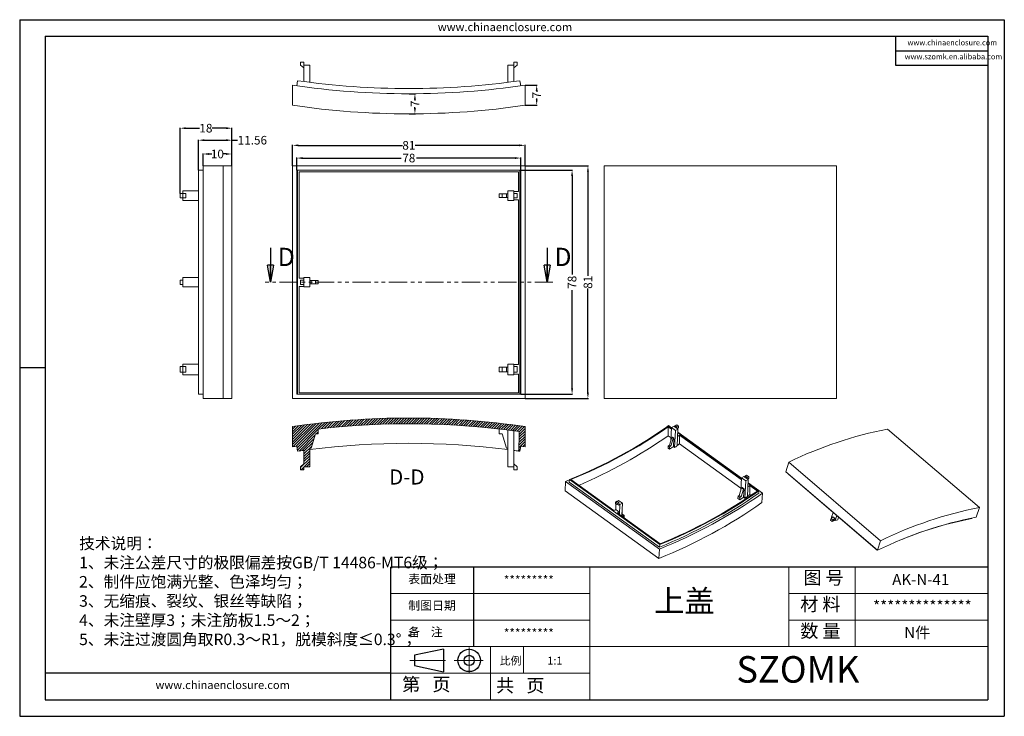
# Model space of a CAD drawing. Units: inches. Extents: x 2138 to 2858, y 519 to 762.
# Drawn here: x 2138 to 2481, y 519 to 762 of the extents above; entities that cross this region are included whole.
import ezdxf

# ---------------------------------------------------------------- set-up
doc = ezdxf.new("R2010")
doc.units = ezdxf.units.IN
doc.linetypes.add('CENTER2', pattern=[28.575000000000003, 19.05, -3.175, 3.175, -3.175])
doc.linetypes.add('PHANTOM', pattern=[12.699999999999998, 6.35, -1.27, 1.27, -1.27, 1.27, -1.27])
doc.layers.add('文字', color=81, linetype='Continuous')
for name, color, linetype, lineweight in [('粗实线', 7, 'Continuous', 30), ('细实线', 3, 'Continuous', 9), ('细点划线', 2, 'CENTER2', 9)]:
    doc.layers.add(name, color=color, linetype=linetype, lineweight=lineweight)
doc.styles.add('SLDTEXTSTYLE0', font='TXT', dxfattribs={"width": 0.75})
doc.styles.add('SLDTEXTSTYLE3', font='TXT', dxfattribs={"width": 0.7})
doc.styles.get("Standard").update_dxf_attribs({"font": 'txt', "bigfont": 'gbcbig.shx'})
doc.styles.add('宋体', font='txt', dxfattribs={"width": 0.8, "height": 3.5})
doc.styles.add('长仿宋', font='txt', dxfattribs={"width": 0.7, "height": 4})
doc.dimstyles.new('3', dxfattribs={"dimtxt": 3, "dimasz": 2, "dimexe": 0.18, "dimexo": 0.0625, "dimgap": 0.2, "dimtad": 0, "dimzin": 12, "dimdsep": 46, "dimtxsty": 'Standard', "dimcen": 1, "dimclrd": 3, "dimclre": 3, "dimclrt": 256, "dimadec": 0, "dimazin": 0, "dimtfac": 1, "dimtofl": 0, "dimtmove": 0, "dimatfit": 3, "dimfxl": 1, "dimtolj": 1, "dimtzin": 0, "dimarcsym": 0})

# ---------------------------------------------------------------- blocks, each defined once
blk = doc.blocks.new('_CLOSED')
at = {"color": 0, "linetype": 'ByBlock', "lineweight": -2}
for p, q in [((-1, 0.166667), (0, 0)), ((-1, 0.166667), (-1, -0.166667)), ((0, 0), (-1, -0.166667)), ((0, 0), (-1, 0))]:
    blk.add_line(p, q, dxfattribs=at)
blk = doc.blocks.new('*D127')
at = {"color": 3, "lineweight": -2}
for p, q in [((2232.82988973061, 710.804490602831), (2232.82988973061, 718.1136190491944)), ((2234.82988973061, 717.9336190491945), (2271.129889730611, 717.9336190491945)), ((2311.82988973061, 717.9336190491945), (2275.52988973061, 717.9336190491945)), ((2313.82988973061, 710.804490602831), (2313.82988973061, 718.1136190491944))]:
    blk.add_line(p, q, dxfattribs=at)
at = {"color": 3}
for points in [[(2234.82988973061, 718.2669523825278), (2234.82988973061, 717.6002857158611), (2232.82988973061, 717.9336190491945)], [(2311.82988973061, 718.2669523825278), (2311.82988973061, 717.6002857158611), (2313.82988973061, 717.9336190491945)]]:
    blk.add_solid(points, dxfattribs=at)
at = {"layer": 'Defpoints', "color": 0}
for p in [(2313.82988973061, 717.9336190491945), (2232.82988973061, 710.741990602831), (2313.82988973061, 710.741990602831)]:
    blk.add_point(p, dxfattribs=at)
at = {"insert": (2273.32988973061, 717.9336190491945), "char_height": 3, "attachment_point": 5}
blk.add_mtext('\\A1;81', dxfattribs=at)
blk = doc.blocks.new('*D129')
at = {"color": 3, "lineweight": -2}
for p, q in [((2313.89238973061, 710.741990602831), (2335.936818137659, 710.741990602831)), ((2335.756818137659, 708.741990602831), (2335.756818137659, 672.4419906028311)), ((2335.756818137659, 631.741990602831), (2335.756818137659, 668.041990602831)), ((2313.89238973061, 629.741990602831), (2335.936818137659, 629.741990602831))]:
    blk.add_line(p, q, dxfattribs=at)
at = {"color": 3}
for points in [[(2335.423484804326, 708.741990602831), (2336.090151470993, 708.741990602831), (2335.756818137659, 710.741990602831)], [(2335.423484804326, 631.741990602831), (2336.090151470993, 631.741990602831), (2335.756818137659, 629.741990602831)]]:
    blk.add_solid(points, dxfattribs=at)
at = {"layer": 'Defpoints', "color": 0}
for p in [(2313.82988973061, 710.741990602831), (2313.82988973061, 629.741990602831), (2335.756818137659, 629.741990602831)]:
    blk.add_point(p, dxfattribs=at)
at = {"insert": (2335.756818137659, 670.2419906028315), "char_height": 3, "attachment_point": 5, "rotation": 90}
blk.add_mtext('\\A1;81', dxfattribs=at)
blk = doc.blocks.new('*D131')
at = {"color": 3, "lineweight": -2}
for p, q in [((2234.32988973061, 709.304490602831), (2234.32988973061, 713.679184895448)), ((2236.32988973061, 713.499184895448), (2270.629889730611, 713.499184895448)), ((2310.32988973061, 713.499184895448), (2276.02988973061, 713.499184895448)), ((2312.32988973061, 709.304490602831), (2312.32988973061, 713.679184895448))]:
    blk.add_line(p, q, dxfattribs=at)
at = {"color": 3}
for points in [[(2236.32988973061, 713.8325182287814), (2236.32988973061, 713.1658515621147), (2234.32988973061, 713.499184895448)], [(2310.32988973061, 713.8325182287814), (2310.32988973061, 713.1658515621147), (2312.32988973061, 713.499184895448)]]:
    blk.add_solid(points, dxfattribs=at)
at = {"layer": 'Defpoints', "color": 0}
for p in [(2234.32988973061, 713.499184895448), (2234.32988973061, 709.241990602831), (2312.32988973061, 709.241990602831)]:
    blk.add_point(p, dxfattribs=at)
at = {"insert": (2273.32988973061, 713.499184895448), "char_height": 3, "attachment_point": 5}
blk.add_mtext('\\A1;78', dxfattribs=at)
blk = doc.blocks.new('*D132')
at = {"color": 3, "lineweight": -2}
for p, q in [((2312.39238973061, 709.241990602831), (2330.416167198274, 709.241990602831)), ((2330.236167198274, 707.241990602831), (2330.236167198274, 672.9419906028311)), ((2330.236167198274, 633.241990602831), (2330.236167198274, 667.541990602831)), ((2312.39238973061, 631.241990602831), (2330.416167198274, 631.241990602831))]:
    blk.add_line(p, q, dxfattribs=at)
at = {"color": 3}
for points in [[(2329.902833864941, 707.241990602831), (2330.569500531608, 707.241990602831), (2330.236167198274, 709.241990602831)], [(2329.902833864941, 633.241990602831), (2330.569500531608, 633.241990602831), (2330.236167198274, 631.241990602831)]]:
    blk.add_solid(points, dxfattribs=at)
at = {"layer": 'Defpoints', "color": 0}
for p in [(2312.32988973061, 709.241990602831), (2312.32988973061, 631.241990602831), (2330.236167198274, 631.241990602831)]:
    blk.add_point(p, dxfattribs=at)
at = {"insert": (2330.236167198274, 670.2419906028315), "char_height": 3, "attachment_point": 5, "rotation": 90}
blk.add_mtext('\\A1;78', dxfattribs=at)
blk = doc.blocks.new('*D133')
at = {"color": 3, "lineweight": -2}
for p, q in [((2201.601952545179, 710.804490602831), (2201.601952545179, 715.1041835731352)), ((2203.601952545179, 714.9241835731352), (2204.651952545179, 714.9241835731352)), ((2209.601952545179, 714.9241835731352), (2208.551952545179, 714.9241835731352)), ((2211.601952545179, 710.804490602831), (2211.601952545179, 715.1041835731352))]:
    blk.add_line(p, q, dxfattribs=at)
at = {"color": 3}
for points in [[(2203.601952545179, 715.2575169064686), (2203.601952545179, 714.5908502398019), (2201.601952545179, 714.9241835731352)], [(2209.601952545179, 715.2575169064686), (2209.601952545179, 714.5908502398019), (2211.601952545179, 714.9241835731352)]]:
    blk.add_solid(points, dxfattribs=at)
at = {"layer": 'Defpoints', "color": 0}
for p in [(2211.601952545179, 714.9241835731352), (2201.601952545179, 710.741990602831), (2211.601952545179, 710.741990602831)]:
    blk.add_point(p, dxfattribs=at)
at = {"insert": (2206.601952545179, 714.9241835731352), "char_height": 3, "attachment_point": 5}
blk.add_mtext('\\A1;10', dxfattribs=at)
blk = doc.blocks.new('*D134')
at = {"color": 3, "lineweight": -2}
for p, q in [((2200.039384240386, 709.304490602831), (2200.039384240386, 719.905955478807)), ((2202.039384240386, 719.725955478807), (2209.601952545179, 719.725955478807)), ((2211.601952545179, 710.804490602831), (2211.601952545179, 719.905955478807)), ((2211.601952545179, 719.725955478807), (2213.601952545179, 719.725955478807))]:
    blk.add_line(p, q, dxfattribs=at)
at = {"color": 3}
for points in [[(2202.039384240386, 720.0592888121404), (2202.039384240386, 719.3926221454736), (2200.039384240386, 719.725955478807)], [(2209.601952545179, 720.0592888121404), (2209.601952545179, 719.3926221454736), (2211.601952545179, 719.725955478807)]]:
    blk.add_solid(points, dxfattribs=at)
at = {"layer": 'Defpoints', "color": 0}
for p in [(2200.039384240386, 719.725955478807), (2211.601952545179, 710.741990602831), (2200.039384240386, 709.241990602831)]:
    blk.add_point(p, dxfattribs=at)
at = {"insert": (2218.801952545179, 719.725955478807), "char_height": 3, "attachment_point": 5}
blk.add_mtext('\\A1;11.56', dxfattribs=at)
blk = doc.blocks.new('*D135')
at = {"color": 3, "lineweight": -2}
for p, q in [((2193.601952545179, 701.2044906028309), (2193.601952545179, 724.091156817468)), ((2195.601952545179, 723.911156817468), (2200.401952545179, 723.911156817468)), ((2209.601952545179, 723.911156817468), (2204.801952545179, 723.911156817468)), ((2211.601952545179, 710.804490602831), (2211.601952545179, 724.091156817468))]:
    blk.add_line(p, q, dxfattribs=at)
at = {"color": 3}
for points in [[(2195.601952545179, 724.2444901508014), (2195.601952545179, 723.5778234841347), (2193.601952545179, 723.911156817468)], [(2209.601952545179, 724.2444901508014), (2209.601952545179, 723.5778234841347), (2211.601952545179, 723.911156817468)]]:
    blk.add_solid(points, dxfattribs=at)
at = {"layer": 'Defpoints', "color": 0}
for p in [(2193.601952545179, 723.911156817468), (2211.601952545179, 710.741990602831), (2193.601952545179, 701.1419906028309)]:
    blk.add_point(p, dxfattribs=at)
at = {"insert": (2202.601952545179, 723.911156817468), "char_height": 3, "attachment_point": 5}
blk.add_mtext('\\A1;18', dxfattribs=at)
blk = doc.blocks.new('*D136')
at = {"color": 3, "lineweight": -2}
for p, q in [((2313.89238973061, 738.9008749885388), (2318.079616820636, 738.9008749885388)), ((2317.899616820636, 736.9008749885388), (2317.899616820636, 736.6008749885389)), ((2313.89238973061, 731.9008749885388), (2318.079616820636, 731.9008749885388)), ((2317.899616820636, 733.9008749885388), (2317.899616820636, 734.2008749885388))]:
    blk.add_line(p, q, dxfattribs=at)
at = {"color": 3}
for points in [[(2317.566283487302, 736.9008749885388), (2318.232950153969, 736.9008749885388), (2317.899616820636, 738.9008749885388)], [(2317.566283487302, 733.9008749885388), (2318.232950153969, 733.9008749885388), (2317.899616820636, 731.9008749885388)]]:
    blk.add_solid(points, dxfattribs=at)
at = {"layer": 'Defpoints', "color": 0}
for p in [(2313.82988973061, 738.9008749885388), (2317.899616820636, 738.9008749885388), (2313.82988973061, 731.9008749885388)]:
    blk.add_point(p, dxfattribs=at)
at = {"insert": (2317.899616820636, 735.4008749885393), "char_height": 3, "attachment_point": 5, "rotation": 90}
blk.add_mtext('\\A1;7', dxfattribs=at)
blk = doc.blocks.new('*D137')
at = {"color": 3, "lineweight": -2}
for p, q in [((2273.39238973061, 735.9008749885386), (2275.629936238772, 735.9008749885386)), ((2275.449936238772, 733.9008749885386), (2275.449936238772, 733.6008749885386)), ((2275.449936238772, 730.9008749885387), (2275.449936238772, 731.2008749885385)), ((2273.39238973061, 728.9008749885387), (2275.629936238772, 728.9008749885387))]:
    blk.add_line(p, q, dxfattribs=at)
at = {"color": 3}
for points in [[(2275.116602905439, 733.9008749885386), (2275.783269572106, 733.9008749885386), (2275.449936238772, 735.9008749885386)], [(2275.116602905439, 730.9008749885387), (2275.783269572106, 730.9008749885387), (2275.449936238772, 728.9008749885387)]]:
    blk.add_solid(points, dxfattribs=at)
at = {"layer": 'Defpoints', "color": 0}
for p in [(2273.32988973061, 735.9008749885386), (2273.32988973061, 728.9008749885387), (2275.449936238772, 728.9008749885387)]:
    blk.add_point(p, dxfattribs=at)
at = {"insert": (2275.449936238772, 732.4008749885389), "char_height": 3, "attachment_point": 5, "rotation": 90}
blk.add_mtext('\\A1;7', dxfattribs=at)

msp = doc.modelspace()

# ---------------------------------------------------------------- hatches: boundary and pattern name
h = msp.add_hatch()
h.set_pattern_fill('ANSI31', color=4, scale=0.2, style=0)
h.set_pattern_definition([(45, (0, 0), (-0.4490128060534576, 0.4490128060534577), [])])
edge = h.paths.add_edge_path(flags=0)
edge.add_arc((2273.32988973061, 348.0683877507734), 272.8750000000003, 81.88906119973939, 96.6382885412329, ccw=False)
edge.add_line((2311.82988973061, 618.2137479274757), (2311.82988973061, 618.183345988012))
edge.add_arc((2221.82988973061, 618.183345988012), 90, 355.71039991533144, 360, ccw=False)
edge.add_arc((2273.32988973061, 341.0683877507735), 273.0750000000002, 81.8431968509907, 81.94846970060013, ccw=False)
edge.add_line((2312.074500917513, 611.3808194459801), (2312.32988973061, 613.1626097125786))
edge.add_arc((2273.32988973061, 341.0683877507735), 274.8750000000002, 81.52721040188152, 81.84319685099058, ccw=False)
edge.add_line((2313.82988973061, 612.9433877507737), (2313.82988973061, 619.9433877507737))
edge.add_arc((2273.32988973061, 348.0683877507734), 274.8750000000003, 81.52721040188234, 98.47278959811769)
edge.add_line((2232.82988973061, 619.9433877507737), (2232.82988973061, 612.9433877507737))
edge.add_arc((2273.32988973061, 341.0683877507735), 274.8750000000002, 98.15680314900771, 98.47278959811678, ccw=False)
edge.add_line((2234.32988973061, 613.1626097125786), (2234.585278543707, 611.3808194459801))
edge.add_arc((2273.32988973061, 341.0683877507735), 273.0750000000002, 97.69075478503419, 98.15680314900771, ccw=False)
edge.add_line((2236.785278543707, 611.6870253539478), (2236.785278543707, 606.9433877507736))
edge.add_line((2236.785278543707, 606.9433877507736), (2235.585278543707, 605.9433877507736))
edge.add_line((2235.585278543707, 605.9433877507736), (2235.585278543707, 604.9433877507736))
edge.add_line((2235.585278543707, 604.9433877507736), (2236.785278543707, 604.9433877507736))
edge.add_line((2236.785278543707, 604.9433877507736), (2236.785278543707, 605.9433877507736))
edge.add_line((2236.785278543707, 605.9433877507736), (2238.785278543707, 605.9433877507736))
edge.add_line((2238.785278543707, 605.9433877507736), (2238.785278543707, 612.4433877507736))
edge.add_line((2238.785278543707, 612.4433877507737), (2239.285278543707, 612.4433877507737))
edge.add_line((2239.285278543707, 612.4433877507737), (2240.785278543707, 617.4433877507737))
edge.add_line((2240.785278543707, 617.4433877507737), (2241.785278543707, 617.4433877507737))
edge.add_line((2241.785278543707, 617.4433877507737), (2241.785278543707, 619.1139616494579))

# ---------------------------------------------------------------- linework, layer by layer
for p, q in [((2137.697406992833, 761.7012184254847), (2480.888812566745, 761.7012184254847)), ((2137.697406992833, 761.7012184254847), (2137.697406992833, 519.0406286257492)), ((2480.888812566745, 761.7012184254847), (2480.888812566745, 519.0406286257492)), ((2146.577843039294, 755.9235853350148), (2475.111179476275, 755.9235853350148)), ((2146.577843039294, 755.9235853350148), (2146.577843039294, 524.8182617162198)), ((2443.01321786255, 755.9235853350148), (2443.01321786255, 745.8929723307278)), ((2475.111179476275, 755.9235853350148), (2475.111179476275, 524.8182617162198)), ((2443.01321786255, 750.9082788328712), (2475.111179476275, 750.9082788328712)), ((2443.01321786255, 745.8929723307278), (2475.111179476275, 745.8929723307278)), ((2146.577843039294, 640.3709235256174), (2137.697406992833, 640.3709235256174)), ((2137.69740638624, 631.383494476363), (2137.69740638624, 519.040628828338)), ((2336.447985304998, 571.039326439978), (2267.116388219358, 571.039326439978)), ((2267.116388219358, 524.8182617162198), (2267.116388219358, 571.039326439978)), ((2296.004553671708, 543.3066876057225), (2296.004553671708, 571.039326439978)), ((2475.111179476275, 571.039326439978), (2336.447985304998, 571.039326439978)), ((2267.116388219358, 534.062474660971), (2146.577843039294, 534.062474660971)), ((2146.577843039294, 524.8182617162198), (2475.111179476275, 524.8182617162198)), ((2137.69740638624, 519.040628828338), (2296.582316374163, 519.040628828338)), ((2137.697406992833, 519.0406286257492), (2480.888812566745, 519.0406286257492))]:
    msp.add_line(p, q)
at = {"color": 7, "linetype": 'Continuous', "lineweight": 15}
for p, q in [((2235.585278543707, 746.9008749885388), (2236.785278543707, 746.9008749885388)), ((2235.585278543707, 746.9008749885388), (2235.585278543707, 745.9008749885388)), ((2236.785278543707, 744.9008749885388), (2235.585278543707, 745.9008749885388)), ((2236.785278543707, 746.9008749885388), (2236.785278543707, 745.9008749885388)), ((2238.785278543707, 745.9008749885388), (2236.785278543707, 745.9008749885388)), ((2236.785278543707, 740.1572373853646), (2236.785278543707, 745.9008749885388)), ((2238.785278543707, 739.894673235915), (2238.785278543707, 745.9008749885388)), ((2309.874500917514, 745.9008749885388), (2307.874500917514, 745.9008749885388)), ((2307.874500917514, 739.894673235915), (2307.874500917514, 745.9008749885388)), ((2309.874500917514, 746.9008749885388), (2309.874500917514, 745.9008749885388)), ((2309.874500917514, 746.9008749885388), (2311.074500917513, 746.9008749885388)), ((2309.874500917514, 740.1572373853646), (2309.874500917514, 745.9008749885388)), ((2311.074500917513, 745.9008749885388), (2309.874500917514, 744.9008749885388)), ((2311.074500917513, 746.9008749885388), (2311.074500917513, 745.9008749885388)), ((2232.82988973061, 731.9008749885388), (2232.82988973061, 738.9008749885388)), ((2234.32988973061, 738.6816530267338), (2234.585278543707, 740.4634432933321)), ((2312.32988973061, 738.6816530267338), (2312.074500917513, 740.4634432933321)), ((2313.82988973061, 738.9008749885388), (2313.82988973061, 731.9008749885388)), ((2201.601952545179, 710.741990602831), (2201.601952545179, 629.741990602831)), ((2201.601952545179, 710.741990602831), (2208.601952545179, 710.741990602831)), ((2208.601952545179, 710.741990602831), (2208.601952545179, 629.741990602831)), ((2208.601952545179, 710.741990602831), (2211.601952545179, 710.741990602831)), ((2211.601952545179, 629.741990602831), (2211.601952545179, 710.741990602831)), ((2232.82988973061, 710.741990602831), (2232.82988973061, 629.741990602831)), ((2232.82988973061, 710.741990602831), (2313.82988973061, 710.741990602831)), ((2313.82988973061, 710.741990602831), (2313.82988973061, 629.741990602831)), ((2341.436780957477, 629.741990602831), (2341.436780957477, 710.741990602831)), ((2422.436780957477, 710.741990602831), (2341.436780957477, 710.741990602831)), ((2422.436780957477, 629.741990602831), (2422.436780957477, 710.741990602831)), ((2200.039384240386, 709.241990602831), (2200.039384240386, 631.241990602831)), ((2201.601952545179, 709.241990602831), (2200.039384240386, 709.241990602831)), ((2234.32988973061, 631.241990602831), (2234.32988973061, 709.241990602831)), ((2234.32988973061, 709.241990602831), (2234.585278543707, 709.241990602831)), ((2234.585278543707, 631.241990602831), (2234.585278543707, 709.241990602831)), ((2234.585278543707, 709.241990602831), (2312.074500917513, 709.241990602831)), ((2235.082004328155, 708.741990602831), (2311.577775133066, 708.741990602831)), ((2235.082004328155, 708.741990602831), (2235.082004328155, 671.6919906028311)), ((2311.577775133066, 708.741990602831), (2311.577775133066, 701.841990602831)), ((2312.074500917513, 709.241990602831), (2312.074500917513, 631.241990602831)), ((2312.32988973061, 709.241990602831), (2312.074500917513, 709.241990602831)), ((2312.32988973061, 709.241990602831), (2312.32988973061, 631.241990602831)), ((2193.601952545179, 699.6419906028309), (2193.601952545179, 701.1419906028309)), ((2193.601952545179, 701.1419906028309), (2194.601952545179, 701.1419906028309)), ((2194.601952545179, 702.041990602831), (2194.601952545179, 701.1419906028309)), ((2200.039384240386, 702.041990602831), (2194.601952545179, 702.041990602831)), ((2194.601952545179, 701.1419906028309), (2194.601952545179, 699.6419906028309)), ((2194.601952545179, 701.1419906028309), (2195.601952545179, 701.1419906028309)), ((2195.601952545179, 701.1419906028309), (2195.601952545179, 699.6419906028309)), ((2304.874500917514, 699.791990602831), (2304.874500917514, 700.9919906028308)), ((2305.874500917514, 700.991990602831), (2304.874500917514, 700.9919906028308)), ((2305.874500917514, 699.791990602831), (2305.874500917514, 700.991990602831)), ((2307.374500917514, 700.991990602831), (2305.874500917514, 700.991990602831)), ((2307.374500917514, 699.791990602831), (2307.374500917514, 700.991990602831)), ((2307.874500917514, 700.991990602831), (2307.374500917514, 700.991990602831)), ((2307.874500917514, 698.741990602831), (2307.874500917514, 702.041990602831)), ((2307.874500917514, 702.041990602831), (2309.874500917514, 702.041990602831)), ((2309.874500917514, 702.041990602831), (2309.874500917514, 701.1419906028309)), ((2311.577775133066, 701.841990602831), (2309.874500917514, 701.841990602831)), ((2309.874500917514, 701.1419906028309), (2309.874500917514, 699.6419906028309)), ((2311.074500917513, 701.1419906028309), (2309.874500917514, 701.1419906028309)), ((2311.074500917513, 699.6419906028309), (2311.074500917513, 701.1419906028309)), ((2193.601952545179, 699.6419906028309), (2194.601952545179, 699.6419906028309)), ((2194.601952545179, 699.6419906028309), (2195.601952545179, 699.6419906028309)), ((2194.601952545179, 699.6419906028309), (2194.601952545179, 698.741990602831)), ((2200.039384240386, 698.741990602831), (2194.601952545179, 698.741990602831)), ((2304.874500917514, 699.791990602831), (2305.874500917514, 699.791990602831)), ((2305.874500917514, 699.791990602831), (2307.374500917514, 699.791990602831)), ((2307.374500917514, 699.791990602831), (2307.874500917514, 699.791990602831)), ((2309.874500917514, 698.741990602831), (2307.874500917514, 698.741990602831)), ((2309.874500917514, 699.6419906028309), (2311.074500917513, 699.6419906028309)), ((2309.874500917514, 699.6419906028309), (2309.874500917514, 698.741990602831)), ((2309.874500917514, 698.9419906028311), (2311.577775133066, 698.9419906028311)), ((2311.577775133066, 698.9419906028311), (2311.577775133066, 641.541990602831)), ((2193.601952545179, 669.491990602831), (2193.601952545179, 670.991990602831)), ((2193.601952545179, 670.991990602831), (2194.601952545179, 670.991990602831)), ((2193.601952545179, 669.491990602831), (2194.601952545179, 669.491990602831)), ((2194.601952545179, 671.8919906028311), (2194.601952545179, 668.591990602831)), ((2200.039384240386, 671.8919906028311), (2194.601952545179, 671.8919906028311)), ((2236.785278543707, 671.6919906028311), (2235.082004328155, 671.6919906028311)), ((2235.585278543707, 670.991990602831), (2235.585278543707, 669.491990602831)), ((2236.785278543707, 670.991990602831), (2235.585278543707, 670.991990602831)), ((2235.585278543707, 669.491990602831), (2236.785278543707, 669.491990602831)), ((2236.785278543707, 671.8919906028311), (2238.785278543707, 671.8919906028311)), ((2236.785278543707, 670.991990602831), (2236.785278543707, 671.8919906028311)), ((2236.785278543707, 669.491990602831), (2236.785278543707, 670.991990602831)), ((2236.785278543707, 668.591990602831), (2236.785278543707, 669.491990602831)), ((2238.785278543707, 671.8919906028311), (2238.785278543707, 668.591990602831)), ((2239.285278543707, 670.8419906028312), (2238.785278543707, 670.8419906028312)), ((2238.785278543707, 669.6419906028309), (2239.285278543707, 669.6419906028309)), ((2239.285278543707, 669.6419906028309), (2239.285278543707, 670.8419906028312)), ((2239.285278543707, 670.8419906028312), (2240.785278543707, 670.8419906028312)), ((2239.285278543707, 669.6419906028309), (2240.785278543707, 669.6419906028309)), ((2240.785278543707, 670.8419906028312), (2240.785278543707, 669.6419906028309)), ((2240.785278543707, 670.8419906028312), (2241.785278543707, 670.8419906028312)), ((2240.785278543707, 669.6419906028309), (2241.785278543707, 669.6419906028309)), ((2241.785278543707, 670.8419906028312), (2241.785278543707, 669.6419906028309)), ((2200.039384240386, 668.591990602831), (2194.601952545179, 668.591990602831)), ((2235.082004328155, 668.791990602831), (2236.785278543707, 668.791990602831)), ((2235.082004328155, 668.791990602831), (2235.082004328155, 631.741990602831)), ((2238.785278543707, 668.591990602831), (2236.785278543707, 668.591990602831)), ((2193.601952545179, 638.9419906028311), (2193.601952545179, 640.841990602831)), ((2193.601952545179, 640.841990602831), (2194.601952545179, 640.841990602831)), ((2193.601952545179, 638.9419906028311), (2194.601952545179, 638.9419906028311)), ((2194.601952545179, 641.741990602831), (2194.601952545179, 640.841990602831)), ((2200.039384240386, 641.741990602831), (2194.601952545179, 641.741990602831)), ((2194.601952545179, 638.9419906028311), (2194.601952545179, 640.841990602831)), ((2194.601952545179, 640.841990602831), (2195.601952545179, 640.841990602831)), ((2194.601952545179, 638.9419906028311), (2195.601952545179, 638.9419906028311)), ((2194.601952545179, 638.9419906028311), (2194.601952545179, 638.041990602831)), ((2195.601952545179, 640.841990602831), (2195.601952545179, 638.9419906028311)), ((2304.874500917514, 640.691990602831), (2304.874500917514, 639.091990602831)), ((2304.874500917514, 640.691990602831), (2305.874500917514, 640.691990602831)), ((2304.874500917514, 639.091990602831), (2305.874500917514, 639.091990602831)), ((2305.874500917514, 640.691990602831), (2305.874500917514, 639.091990602831)), ((2305.874500917514, 640.691990602831), (2307.374500917514, 640.691990602831)), ((2305.874500917514, 639.091990602831), (2307.374500917514, 639.091990602831)), ((2307.374500917514, 640.691990602831), (2307.374500917514, 639.091990602831)), ((2307.874500917514, 640.691990602831), (2307.374500917514, 640.691990602831)), ((2307.374500917514, 639.091990602831), (2307.874500917514, 639.091990602831)), ((2307.874500917514, 641.741990602831), (2309.874500917514, 641.741990602831)), ((2307.874500917514, 638.041990602831), (2307.874500917514, 641.741990602831)), ((2309.874500917514, 641.741990602831), (2309.874500917514, 640.841990602831)), ((2311.577775133066, 641.541990602831), (2309.874500917514, 641.541990602831)), ((2309.874500917514, 640.841990602831), (2309.874500917514, 638.9419906028311)), ((2311.074500917513, 640.841990602831), (2309.874500917514, 640.841990602831)), ((2309.874500917514, 638.9419906028311), (2311.074500917513, 638.9419906028311)), ((2309.874500917514, 638.9419906028311), (2309.874500917514, 638.041990602831)), ((2311.074500917513, 638.9419906028311), (2311.074500917513, 640.841990602831)), ((2200.039384240386, 638.041990602831), (2194.601952545179, 638.041990602831)), ((2309.874500917514, 638.041990602831), (2307.874500917514, 638.041990602831)), ((2311.577775133066, 638.241990602831), (2309.874500917514, 638.241990602831)), ((2311.577775133066, 638.241990602831), (2311.577775133066, 631.741990602831)), ((2235.082004328155, 631.741990602831), (2311.577775133066, 631.741990602831)), ((2201.601952545179, 631.241990602831), (2200.039384240386, 631.241990602831)), ((2201.601952545179, 629.741990602831), (2208.601952545179, 629.741990602831)), ((2208.601952545179, 629.741990602831), (2211.601952545179, 629.741990602831)), ((2232.82988973061, 629.741990602831), (2313.82988973061, 629.741990602831)), ((2234.32988973061, 631.241990602831), (2234.585278543707, 631.241990602831)), ((2312.074500917513, 631.241990602831), (2234.585278543707, 631.241990602831)), ((2312.32988973061, 631.241990602831), (2312.074500917513, 631.241990602831)), ((2422.436780957477, 629.741990602831), (2341.436780957477, 629.741990602831)), ((2232.82988973061, 612.9433877507737), (2232.82988973061, 619.9433877507737)), ((2241.785278543707, 619.1139616494579), (2241.785278543707, 617.4433877507737)), ((2304.874500917514, 619.1139616494579), (2304.874500917514, 617.4433877507737)), ((2307.874500917514, 618.7479685524029), (2307.874500917514, 605.9433877507736)), ((2309.874500917514, 618.4852086369717), (2309.874500917514, 605.9433877507736)), ((2311.82988973061, 618.2137479274757), (2311.82988973061, 618.183345988012)), ((2313.82988973061, 619.9433877507737), (2313.82988973061, 612.9433877507737)), ((2363.736327120316, 619.857421231249), (2364.894900268675, 619.0238276029909)), ((2363.756462861879, 620.1549445871817), (2364.909566268338, 619.3252864393912)), ((2363.894170372363, 620.2825989868204), (2364.920223889072, 619.5443532619024)), ((2364.709269814679, 615.2082035783958), (2364.922653618332, 619.5942962165082)), ((2364.922653618332, 619.5942962165082), (2365.809593496605, 620.074791141679)), ((2366.254229011895, 618.6362274357916), (2364.922653618332, 619.5942962165082)), ((2365.809593496605, 620.074791141679), (2366.172750422123, 619.8134996560291)), ((2365.963378055608, 612.6578016306462), (2366.254229011895, 618.6362274357916)), ((2366.195465024091, 620.2803970810808), (2366.172750422123, 619.8134996560291)), ((2366.172750422123, 619.8134996560291), (2366.778011964651, 619.3780138466125)), ((2366.727628951056, 620.5686940361832), (2366.195465024091, 620.2803970810808)), ((2366.195465024091, 620.2803970810808), (2366.80072656662, 619.8449112716639)), ((2367.141168890168, 619.1167223609625), (2366.254229011895, 618.6362274357916)), ((2367.332890493584, 620.1332082267666), (2366.727628951056, 620.5686940361832)), ((2366.80072656662, 619.8449112716639), (2366.778011964651, 619.3780138466125)), ((2366.778011964651, 619.3780138466125), (2367.141168890168, 619.1167223609625)), ((2366.80072656662, 619.8449112716639), (2367.332890493584, 620.1332082267666)), ((2366.856286420773, 613.2609784837387), (2367.141168890168, 619.1167223609625)), ((2367.310175891615, 619.6663108017151), (2366.987567763043, 619.2272384048101)), ((2367.075499756033, 617.7668968313365), (2389.241080277988, 601.8187569008398)), ((2367.086157376767, 617.9859636538476), (2389.251737898722, 602.037823723351)), ((2367.332890493584, 620.1332082267666), (2367.310175891615, 619.6663108017151)), ((2472.186399186502, 591.7232885263923), (2440.203881072375, 619.0772771233312)), ((2240.785278543707, 617.4433877507737), (2239.285278543707, 612.4433877507737)), ((2241.785278543707, 617.4433877507737), (2240.785278543707, 617.4433877507737)), ((2304.874500917514, 617.4433877507737), (2305.874500917514, 617.4433877507737)), ((2305.874500917514, 617.4433877507737), (2307.374500917514, 612.4433877507737)), ((2363.695222318435, 616.7749333074164), (2363.694531750481, 616.7607387201642)), ((2363.694531750481, 616.7607387201642), (2364.747927971285, 616.0028199137971)), ((2364.976956815736, 616.1344991557887), (2364.198178897187, 613.4396408366526)), ((2364.68238813121, 613.0912521891194), (2365.461166049759, 615.7861105082554)), ((2365.198691785305, 616.2546228870815), (2364.976956815736, 616.1344991557887)), ((2365.461166049759, 615.7861105082554), (2364.976956815736, 616.1344991557887)), ((2365.682901019327, 615.906234239548), (2365.198691785305, 616.2546228870815)), ((2365.461166049759, 615.7861105082554), (2365.682901019327, 615.906234239548)), ((2365.539694975837, 612.9626416972378), (2365.682901019327, 615.906234239548)), ((2367.690702531503, 617.0122472763933), (2389.226414278324, 601.5172980644397)), ((2234.32988973061, 613.1626097125786), (2234.585278543707, 611.3808194459801)), ((2236.785278543707, 606.9433877507736), (2236.785278543707, 611.6870253539478)), ((2239.285278543707, 612.4433877507737), (2238.785278543707, 612.4433877507737)), ((2238.785278543707, 612.4433877507737), (2238.785278543707, 605.9433877507736)), ((2307.874500917514, 612.4433877507737), (2307.374500917514, 612.4433877507737)), ((2312.074500917513, 611.3808194459801), (2312.32988973061, 613.1626097125786)), ((2363.716762536882, 612.4194067224132), (2363.75470895805, 613.1993933740673)), ((2363.716762536882, 612.4194067224132), (2364.200971770905, 612.0710180748799)), ((2364.198178897187, 613.4396408366526), (2363.75470895805, 613.1993933740673)), ((2364.238918192073, 612.8510047265338), (2363.75470895805, 613.1993933740673)), ((2364.68238813121, 613.0912521891194), (2364.198178897187, 613.4396408366526)), ((2364.200971770905, 612.0710180748799), (2364.238918192073, 612.8510047265338)), ((2364.238918192073, 612.8510047265338), (2364.68238813121, 613.0912521891194)), ((2365.539694975837, 612.9626416972378), (2365.963378055608, 612.6578016306462)), ((2367.649597729622, 613.9297593525605), (2367.648907161668, 613.9155647653085)), ((2367.648907161668, 613.9155647653085), (2389.079441980934, 598.4962903752457)), ((2405.79057408453, 607.5705533418632), (2404.715341346018, 604.2444428277904)), ((2437.773092198657, 580.2165647449241), (2405.79057408453, 607.5705533418632)), ((2235.585278543707, 605.9433877507736), (2236.785278543707, 606.9433877507736)), ((2235.585278543707, 604.9433877507736), (2235.585278543707, 605.9433877507736)), ((2236.785278543707, 604.9433877507736), (2235.585278543707, 604.9433877507736)), ((2236.785278543707, 605.9433877507736), (2238.785278543707, 605.9433877507736)), ((2236.785278543707, 605.9433877507736), (2236.785278543707, 604.9433877507736)), ((2307.874500917514, 605.9433877507736), (2309.874500917514, 605.9433877507736)), ((2311.074500917513, 605.9433877507736), (2309.874500917514, 606.9433877507736)), ((2309.874500917514, 604.9433877507736), (2309.874500917514, 605.9433877507736)), ((2311.074500917513, 604.9433877507736), (2309.874500917514, 604.9433877507736)), ((2311.074500917513, 604.9433877507736), (2311.074500917513, 605.9433877507736)), ((2436.697859460145, 576.8904542308514), (2404.715341346018, 604.2444428277904)), ((2327.814103088518, 597.5542725420385), (2327.9731053023, 600.8225545173993)), ((2327.9731053023, 600.8225545173993), (2329.363415189065, 601.370387584074)), ((2327.9731053023, 600.8225545173993), (2360.657228598845, 577.3063208088975)), ((2329.238592213928, 600.6450857323794), (2329.392322132026, 601.5383555341552)), ((2360.712192425416, 577.9998236427109), (2329.238592213928, 600.6450857323794)), ((2360.865922343513, 578.8930934444869), (2329.392322132026, 601.5383555341552)), ((2329.812752297256, 601.4795063968511), (2344.762712397713, 590.7230069042587)), ((2389.040783824329, 597.7016740398444), (2389.254167627982, 602.087766677957)), ((2389.254167627982, 602.087766677957), (2390.141107506255, 602.5682616031279)), ((2390.747146099552, 601.0135683480623), (2389.254167627982, 602.087766677957)), ((2390.141107506255, 602.5682616031279), (2390.504264431772, 602.3069701174779)), ((2390.456295143265, 595.0351425429171), (2390.747146099552, 601.0135683480623)), ((2390.526979033741, 602.7738675425294), (2390.504264431772, 602.3069701174779)), ((2390.504264431772, 602.3069701174779), (2391.270929052308, 601.7553547588834)), ((2391.059142960705, 603.062164497632), (2390.526979033741, 602.7738675425294)), ((2390.526979033741, 602.7738675425294), (2391.293643654277, 602.2222521839349)), ((2391.634085977826, 601.4940632732332), (2390.747146099552, 601.0135683480623)), ((2391.825807581241, 602.5105491390375), (2391.059142960705, 603.062164497632)), ((2391.293643654277, 602.2222521839349), (2391.270929052308, 601.7553547588834)), ((2391.270929052308, 601.7553547588834), (2391.634085977826, 601.4940632732332)), ((2391.293643654277, 602.2222521839349), (2391.825807581241, 602.5105491390375)), ((2391.34920350843, 595.6383193960096), (2391.634085977826, 601.4940632732332)), ((2391.803092979272, 602.043651713986), (2391.4804848507, 601.6045793170811)), ((2391.825807581241, 602.5105491390375), (2391.803092979272, 602.043651713986)), ((2405.823885618759, 603.2963277579408), (2405.813379241185, 603.2447872279172)), ((2405.813379241185, 603.2447872279172), (2436.611359647381, 576.9039093197537)), ((2327.814103088518, 597.5542725420385), (2360.498226385062, 574.0380388335366)), ((2388.529692906836, 595.9331112981015), (2389.308470825385, 598.6279696172373)), ((2389.175305218867, 595.4685931013903), (2389.954083137417, 598.1634514205261)), ((2389.530205794954, 598.7480933485301), (2389.308470825385, 598.6279696172373)), ((2389.308470825385, 598.6279696172373), (2389.954083137417, 598.1634514205261)), ((2390.175818106984, 598.2835751518189), (2389.530205794954, 598.7480933485301)), ((2389.954083137417, 598.1634514205261), (2390.175818106984, 598.2835751518189)), ((2390.032612063495, 595.3399826095088), (2390.175818106984, 598.2835751518189)), ((2391.568416843691, 600.1442377436074), (2395.230063073366, 597.5096824975133)), ((2391.579074464425, 600.3633045661186), (2396.578293668907, 596.7663652783187)), ((2392.183619619159, 599.389588188664), (2394.806419636784, 597.5024830145251)), ((2395.302847678068, 596.7391257243758), (2395.230063073366, 597.5096824975133)), ((2345.948349031265, 593.9676320941546), (2345.416185104301, 593.6793351390522)), ((2345.562305722549, 593.7584952008006), (2345.562477503779, 593.7620261547531)), ((2345.562477503779, 593.7620261547531), (2346.449417382052, 594.242521079924)), ((2345.565203296776, 593.7600649461076), (2345.562477503779, 593.7620261547531)), ((2346.553610573793, 593.532146284738), (2345.948349031265, 593.9676320941546)), ((2346.449417382052, 594.242521079924), (2347.780992775615, 593.2844522992073)), ((2388.048276546532, 594.9128771838618), (2388.0862229677, 595.6928638355159)), ((2388.048276546532, 594.9128771838618), (2388.693888858562, 594.4483589871509)), ((2388.0862229677, 595.6928638355159), (2388.529692906836, 595.9331112981015)), ((2388.0862229677, 595.6928638355159), (2388.73183527973, 595.2283456388047)), ((2388.529692906836, 595.9331112981015), (2389.175305218867, 595.4685931013903)), ((2388.693888858562, 594.4483589871509), (2388.73183527973, 595.2283456388047)), ((2388.73183527973, 595.2283456388047), (2389.175305218867, 595.4685931013903)), ((2390.032612063495, 595.3399826095088), (2390.456295143265, 595.0351425429171)), ((2392.142514817279, 596.3071002648314), (2392.141824249325, 596.2929056775795)), ((2392.141824249325, 596.2929056775795), (2392.566085019622, 595.98764996253)), ((2396.578293668907, 596.7663652783187), (2396.419291455124, 593.4980833029579)), ((2345.416185104301, 593.6793351390522), (2345.393470502332, 593.2124377140005)), ((2345.393470502332, 593.2124377140005), (2345.99873204486, 592.7769519045839)), ((2345.416185104301, 593.6793351390522), (2346.02144664683, 593.2438493296354)), ((2345.427522174296, 590.9880265962786), (2345.530928433294, 593.1135367032477)), ((2346.682886916328, 590.1803325412741), (2345.512714600773, 591.0222717728129)), ((2346.02144664683, 593.2438493296354), (2345.99873204486, 592.7769519045839)), ((2346.508181369856, 592.5983514346349), (2345.99873204486, 592.7769519045839)), ((2346.02144664683, 593.2438493296354), (2346.553610573793, 593.532146284738)), ((2346.508181369856, 592.5983514346349), (2346.530895971825, 593.0652488596863)), ((2346.553610573793, 593.532146284738), (2346.530895971825, 593.0652488596863)), ((2346.894052897342, 592.8039573740364), (2346.530895971825, 593.0652488596863)), ((2346.724156566409, 589.3117474049989), (2346.894052897342, 592.8039573740364)), ((2347.780992775615, 593.2844522992073), (2346.894052897342, 592.8039573740364)), ((2347.558514660541, 588.7114265776609), (2347.780992775615, 593.2844522992073)), ((2471.111166447989, 588.3971780123197), (2472.186399186502, 591.7232885263923)), ((2345.932884713268, 589.8810676727196), (2360.882844813724, 579.1245681801272)), ((2346.643455027405, 589.3698121795878), (2346.682886916328, 590.1803325412741)), ((2347.621010532757, 589.996025878771), (2347.983031651476, 588.700466902877)), ((2347.834817340829, 589.2308789992599), (2347.942292356589, 589.2891030129956)), ((2347.942292356589, 589.2891030129956), (2348.426501590613, 588.9407143654623)), ((2347.983031651476, 588.700466902877), (2348.426501590613, 588.9407143654623)), ((2348.347789684179, 588.1435430291945), (2348.388555169444, 588.1607277138082)), ((2348.388555169444, 588.1607277138082), (2348.426501590613, 588.9407143654623)), ((2420.352271043323, 587.4108829435975), (2420.505875720253, 587.8860415884651)), ((2420.944539897288, 586.9043275992099), (2420.352271043323, 587.4108829435975)), ((2421.169307167374, 588.5316702152802), (2420.505875720253, 587.8860415884651)), ((2421.098144574218, 587.3794862440773), (2420.505875720253, 587.8860415884651)), ((2421.213956479319, 590.0729909154777), (2420.660341178064, 588.3604447770454)), ((2420.660341178064, 588.3604447770454), (2420.837586180286, 588.208850779589)), ((2420.944539897288, 586.9043275992099), (2421.098144574218, 587.3794862440773)), ((2421.454366667478, 587.0747975811573), (2420.944539897288, 586.9043275992099)), ((2421.761576021339, 588.0251148708926), (2421.098144574218, 587.3794862440773)), ((2421.169307167374, 588.5316702152802), (2421.761576021339, 588.0251148708926)), ((2421.454366667478, 587.0747975811573), (2421.607971344408, 587.549956226025)), ((2421.607971344408, 587.549956226025), (2421.761576021339, 588.0251148708926)), ((2421.607971344408, 587.549956226025), (2421.963332656788, 587.2460230193924)), ((2422.516947958043, 588.9585691578245), (2421.963332656788, 587.2460230193924)), ((2421.963332656788, 587.2460230193924), (2422.813043940438, 587.5301396559719)), ((2423.110659571131, 588.4507798512934), (2422.813043940438, 587.5301396559719)), ((2469.62406382387, 588.1220509776213), (2469.533092953543, 587.9118979357556)), ((2437.773092198657, 580.2165647449241), (2436.697859460145, 576.8904542308514)), ((2360.498226385062, 574.0380388335366), (2360.657228598845, 577.3063208088975)), ((2360.712192425416, 577.9998236427109), (2360.865922343513, 578.8930934444869)), ((2436.621866024955, 576.9554498497773), (2436.611359647381, 576.9039093197537)), ((2436.611359647381, 576.9039093197537), (2436.65702598257, 576.925378262661))]:
    msp.add_line(p, q, dxfattribs=at)
at = {"color": 7, "linetype": 'Continuous', "lineweight": 30}
for p, q in [((2225.109889730611, 682.241990602831), (2225.109889730611, 670.241990602831)), ((2321.54988973061, 682.241990602831), (2321.54988973061, 670.241990602831))]:
    msp.add_line(p, q, dxfattribs=at)
at = {"color": 1, "linetype": 'PHANTOM', "lineweight": 15}
msp.add_line((2323.54988973061, 670.241990602831), (2223.109889730611, 670.241990602831), dxfattribs=at)
at = {"color": 8, "linetype": 'Continuous', "lineweight": 15}
for p, q in [((2364.748618539239, 616.0170145010493), (2363.695222318435, 616.7749333074164)), ((2389.080132548889, 598.5104849624979), (2367.649597729622, 613.9297593525605)), ((2392.576683538919, 595.9947157766703), (2392.142514817279, 596.3071002648314))]:
    msp.add_line(p, q, dxfattribs=at)
at = {"color": 7, "linetype": 'Continuous', "lineweight": 15}
for centre, radius, start, end in [((2273.32988973061, 1010.775874988539), 274.8750000000002, 261.5272104018838, 278.4727895981161), ((2273.32988973061, 1010.775874988539), 273.0750000000002, 261.8431968509892, 278.1568031490109), ((2273.32988973061, 1003.775874988539), 274.8750000000001, 261.5272104018838, 278.4727895981161), ((2273.32988973061, 348.0683877507734), 274.8750000000003, 81.52721040188385, 98.47278959811617), ((2273.32988973061, 348.0683877507734), 272.8750000000003, 81.88906119974112, 96.63828854123446), ((2221.82988973061, 618.183345988012), 90.00000000000006, 355.7103999153322, 0), ((2264.578871217677, 762.2012093965843), 173.2435742838591, 291.969778743042, 304.9229864920941), ((2264.758835278978, 762.060278987932), 173.2576019843557, 292.0536805228716, 304.8390847122625), ((2247.374789595393, 788.2471060663827), 204.4231927525073, 302.384952263273, 304.7495984032436), ((2320.969808653977, 618.8861923057957), 42.7775453638621, 357.1710533576162, 1.300965257555693), ((2466.081234812802, 484.4720199946121), 137.0701013470691, 100.8821312878273, 116.0944862513257), ((2263.525743392145, 760.6453841337643), 175.3185025802312, 293.1927430770419, 304.8446428641014), ((2249.952939108017, 788.7140012897851), 208.1914341831576, 304.2141433992659, 304.4388571693582), ((2324.924184065129, 616.0410183509405), 42.77754536389714, 357.1710533576162, 1.300965257552437), ((2273.32988973061, 341.0683877507735), 274.8750000000002, 98.15680314901088, 98.47278959811617), ((2273.32988973061, 341.0683877507735), 273.0750000000002, 97.69075478502432, 98.15680314901088), ((2273.32988973061, 341.0683877507735), 273.0750000000001, 82.73248093780931, 97.2675190621907), ((2273.32988973061, 341.0683877507735), 273.0750000000002, 81.94846970059697, 82.30924521497568), ((2273.32988973061, 341.0683877507735), 273.0750000000002, 81.8431968509891, 81.94846970059697), ((2273.32988973061, 341.0683877507735), 274.8750000000002, 81.52721040188385, 81.8431968509891), ((2251.762923646088, 782.3413054324812), 204.044812291219, 303.4387926404335, 303.890451873485), ((2250.917249869696, 783.9279747810215), 206.3227661251389, 303.8901689730696, 304.1894038565598), ((2249.793789225539, 785.5207049330884), 208.1781759833205, 304.2181996759973, 304.480532660448), ((2296.052471429162, 739.555947306919), 173.2435742838628, 291.969778743042, 304.9229864920941), ((2295.828927795445, 739.7053407712103), 173.2576019843581, 292.0536805228716, 304.8390847122625), ((2274.445856191195, 771.0913422085982), 208.1914341910864, 304.2141433992677, 304.4388571693582), ((2349.417101152869, 598.4183592632103), 42.77754536381465, 357.1710533576098, 1.300965257555693), ((2296.029574473925, 739.4848963700024), 174.5812820686089, 291.727126867767, 305.1656383673765), ((2295.471517445715, 739.7217020842934), 174.38552588584, 291.969778743042, 304.9229864920941), ((2276.255840737045, 764.7186463397982), 204.0448122852666, 303.4387926404045, 303.890451873485), ((2275.410166965704, 766.305315680931), 206.3227661102215, 303.8901689730498, 304.1894038565598), ((2274.286706318132, 767.8980458381359), 208.1781759745713, 304.2181996759773, 304.4805326604499), ((2293.143864511623, 721.1769462713282), 140.2951736642224, 291.5880311482069, 291.9178118226857), ((2296.102789485452, 735.787967375164), 174.097132879072, 291.7083546962269, 305.1844105389201), ((2498.063752926928, 457.1180313976754), 137.0701013470668, 100.8821312878139, 116.0944862513257), ((2294.314036829618, 720.3350070336867), 140.2951736576503, 291.5880311482069, 291.9178118226857), ((2496.821554561451, 454.2912671342189), 136.548231000588, 100.8528884446059, 116.1237290945114), ((2493.312979507074, 463.7561532071167), 126.4125466621954, 100.8427013943236, 112.194466954743)]:
    msp.add_arc(centre, radius, start, end, dxfattribs=at)
at = {"layer": '粗实线', "color": 7}
for p, q in [((2285.38638300893, 542.4418136931547), (2275.285685016539, 540.3009312197203)), ((2285.38638300893, 542.4418136931547), (2285.38638300893, 534.5257672026792)), ((2275.285685016539, 540.3009312197203), (2275.285685016539, 536.728778596544)), ((2275.285685016539, 536.728778596544), (2285.38638300893, 534.5257672026792))]:
    msp.add_line(p, q, dxfattribs=at)
for radius in [3.926958785022643, 1.786076311588157]:
    msp.add_circle((2294.376004870317, 538.514854908131), radius, dxfattribs=at)
at = {"layer": '细实线', "color": 7}
for p, q in [((2336.447985304998, 571.039326439978), (2336.447985304998, 524.8182617162198)), ((2405.779582390635, 571.039326439978), (2405.779582390635, 543.3066876057228)), ((2428.890114752514, 571.039326439978), (2428.890114752514, 543.5012513059312)), ((2336.447985304998, 561.7951134952268), (2267.116388219358, 561.7951134952268)), ((2475.111179476275, 561.7951134952268), (2405.779582390635, 561.7951134952268)), ((2336.447985304998, 552.5509005504746), (2267.116388219358, 552.5509005504746)), ((2475.111179476275, 552.5509005504746), (2405.779582390635, 552.5509005504746)), ((2475.111179476275, 543.3066876057228), (2267.116388219358, 543.3066876057228)), ((2301.782186762178, 543.3066876057228), (2301.782186762178, 524.8182617162198)), ((2313.337452943117, 543.3066876057228), (2313.337452943117, 534.062474660971)), ((2336.447985304998, 534.062474660971), (2267.116388219358, 534.062474660971))]:
    msp.add_line(p, q, dxfattribs=at)
at = {"layer": '细点划线', "color": 7}
for p, q in [((2294.376004870317, 543.0353215530131), (2294.376004870317, 534.062474660971)), ((2273.675297226136, 538.514854908131), (2286.160108805285, 538.514854908131)), ((2289.124128519325, 538.514854908131), (2299.273650406754, 538.514854908131))]:
    msp.add_line(p, q, dxfattribs=at)

# ---------------------------------------------------------------- block references
at = {"color": 7, "linetype": 'Continuous', "lineweight": 30, "xscale": 6, "yscale": 6, "rotation": 270}
for p in [(2225.109889730611, 670.241990602831), (2321.54988973061, 670.241990602831)]:
    msp.add_blockref('_CLOSED', p, dxfattribs=at)

# ---------------------------------------------------------------- texts
at = {"color": 7, "linetype": 'Continuous', "char_height": 6.35, "attachment_point": 1, "style": 'SLDTEXTSTYLE0'}
for insert in [(2227.626808230901, 682.241990602831), (2324.066808230901, 682.241990602831)]:
    msp.add_mtext('D', dxfattribs=dict(at, insert=insert))
at = {"color": 0, "linetype": 'Continuous', "lineweight": 0, "insert": (2272.638531269393, 605.0287494573852), "char_height": 5.25, "attachment_point": 2, "style": 'SLDTEXTSTYLE3'}
msp.add_mtext('D-D', dxfattribs=at)
at = {"char_height": 3.040116467866961, "width": 1727.850693714905, "attachment_point": 1}
for s, insert in [('{\\fSimHei|b0|i0|c134|p49;表面处理}', (2273.145328151975, 568.4158525120206)), ('{\\fSimHei|b0|i0|c134|p49;*********}', (2306.442681880511, 568.0249334667627)), ('{\\fSimHei|b0|i0|c134|p49;制图日期}', (2273.145328151975, 559.1716395672687)), ('{\\fSimHei|b0|i0|c134|p49;备    注}', (2273.145328151975, 549.9274266225165)), ('{\\fSimHei|b0|i0|c134|p49;*********}', (2306.442681880511, 549.536507577259))]:
    msp.add_mtext(s, dxfattribs=dict(at, insert=insert))
at = {"layer": '文字', "color": 0, "attachment_point": 1, "style": '宋体'}
for s, insert, char_height, width in [('www.chinaenclosure.com', (2283.442193837567, 760.5365521722805), 2.824620622007504, 49.62587482477514), ('www.chinaenclosure.com', (2447.148368071033, 754.6532309354403), 1.883080414671669, 33.08391654985009), ('www.szomk.en.alibaba.com', (2446.164215485127, 749.7768160146248), 1.883080414671669, 33.08391654985009), ('{\\H1.111x;技术说明：\\P1、未注公差尺寸的极限偏差按GB/T 14486-MT6级；\\P2、制件应饱满光整、色泽均匀；\\P3、无缩痕、裂纹、银丝等缺陷；\\P4、未注壁厚3；未注筋板1.5～2；\\P5、未注过渡圆角取R0.3～R1，脱模斜度≤0.3%%D；}', (2158.417827538506, 581.283693134591), 3.611020681543682, 131.5255007943028), ('{\\H1.111x;AK-N-41}', (2441.824238522941, 568.6246029359137), 3.466579854281935, 40.07755682901256), ('上盖', (2358.88808959898, 563.0588864725561), 7.703510787293188, 98.4866121516599), ('{\\H1.111x;**************}', (2435.156165533919, 559.3803899911615), 3.466579854281935, 40.07755682901256), ('{\\H1.111x;N件}', (2446.017429689467, 550.1361770464097), 3.466579854281935, 40.07755682901256), ('www.chinaenclosure.com', (2185.036864903729, 531.3573650059648), 2.824620622007504, 49.62587482477514)]:
    msp.add_mtext(s, dxfattribs=dict(at, insert=insert, char_height=char_height, width=width))
at = {"layer": '粗实线', "insert": (2387.516277565149, 539.9965870379242), "char_height": 9.24421294475182, "width": 103.6646998257369, "attachment_point": 1, "style": '长仿宋'}
msp.add_mtext('{\\fSTXinwei|b0|i0|c134|p2;SZOMK}', dxfattribs=at)
at = {"layer": '细实线', "color": 7, "attachment_point": 1}
for s, insert, char_height, width in [('{\\fSimSun|b0|i0|c134|p54;图 号}', (2410.862216548664, 569.636046285136), 4.62210647237591, 23.1105323618795), ('{\\fSimSun|b0|i0|c134|p54;材 料   }', (2409.766387339162, 560.3918333403844), 4.62210647237591, 23.1105323618795), ('{\\fSimSun|b0|i0|c134|p54;数 量}', (2409.788813186578, 551.1020486160608), 4.62210647237591, 20.88326005476019), ('{\\fSimSun|b0|i0|c134|p54;比例}', (2305.017552542262, 539.8057450014146), 2.77326388342555, 12.17376649546837), ('{\\fSimSun|b0|i0|c134|p54;1:1}', (2321.628454359275, 539.8057450014146), 2.77326388342555, 12.17376649546837), ('{\\fSimSun|b0|i0|c134|p54;第   页}', (2271.005778974429, 532.4736036878323), 4.62210647237591, 34.66579854281934), ('{\\fSimSun|b0|i0|c134|p54; 共   页}', (2302.347826806956, 532.0809086381524), 4.62210647237591, 34.66579854281934)]:
    msp.add_mtext(s, dxfattribs=dict(at, insert=insert, char_height=char_height, width=width))

# ---------------------------------------------------------------- dimensions: what is measured, and where the dimension line sits
for base, p1, p2, picture, middle in [((2317.899616820636, 738.9008749885388), (2313.82988973061, 731.9008749885388), (2313.82988973061, 738.9008749885388), '*D136', (2317.899616820636, 735.4008749885393)), ((2275.449936238772, 728.9008749885387), (2273.32988973061, 735.9008749885386), (2273.32988973061, 728.9008749885387), '*D137', (2275.449936238772, 732.4008749885389)), ((2335.756818137659, 629.741990602831), (2313.82988973061, 710.741990602831), (2313.82988973061, 629.741990602831), '*D129', (2335.756818137659, 670.2419906028315)), ((2330.236167198274, 631.241990602831), (2312.32988973061, 709.241990602831), (2312.32988973061, 631.241990602831), '*D132', (2330.236167198274, 670.2419906028315))]:
    dim = msp.add_linear_dim(base=base, p1=p1, p2=p2, angle=90, dimstyle='3')
    dim.commit()
    dim.dimension.update_dxf_attribs({"geometry": picture, "text_midpoint": middle})
for base, p1, p2, picture, middle in [((2193.601952545179, 723.911156817468), (2211.601952545179, 710.741990602831), (2193.601952545179, 701.1419906028309), '*D135', (2202.601952545179, 723.911156817468)), ((2313.82988973061, 717.9336190491945), (2232.82988973061, 710.741990602831), (2313.82988973061, 710.741990602831), '*D127', (2273.32988973061, 717.9336190491945)), ((2211.601952545179, 714.9241835731352), (2201.601952545179, 710.741990602831), (2211.601952545179, 710.741990602831), '*D133', (2206.601952545179, 714.9241835731352)), ((2234.32988973061, 713.499184895448), (2312.32988973061, 709.241990602831), (2234.32988973061, 709.241990602831), '*D131', (2273.32988973061, 713.499184895448))]:
    dim = msp.add_linear_dim(base=base, p1=p1, p2=p2, dimstyle='3')
    dim.commit()
    dim.dimension.update_dxf_attribs({"geometry": picture, "text_midpoint": middle})
dim = msp.add_linear_dim(base=(2200.039384240386, 719.725955478807), p1=(2211.601952545179, 710.741990602831), p2=(2200.039384240386, 709.241990602831), dimstyle='3')
dim.commit()
dim.dimension.update_dxf_attribs({"geometry": '*D134', "text_midpoint": (2218.801952545179, 719.725955478807), "dimtype": 160})

doc.saveas('drawing.dxf')
